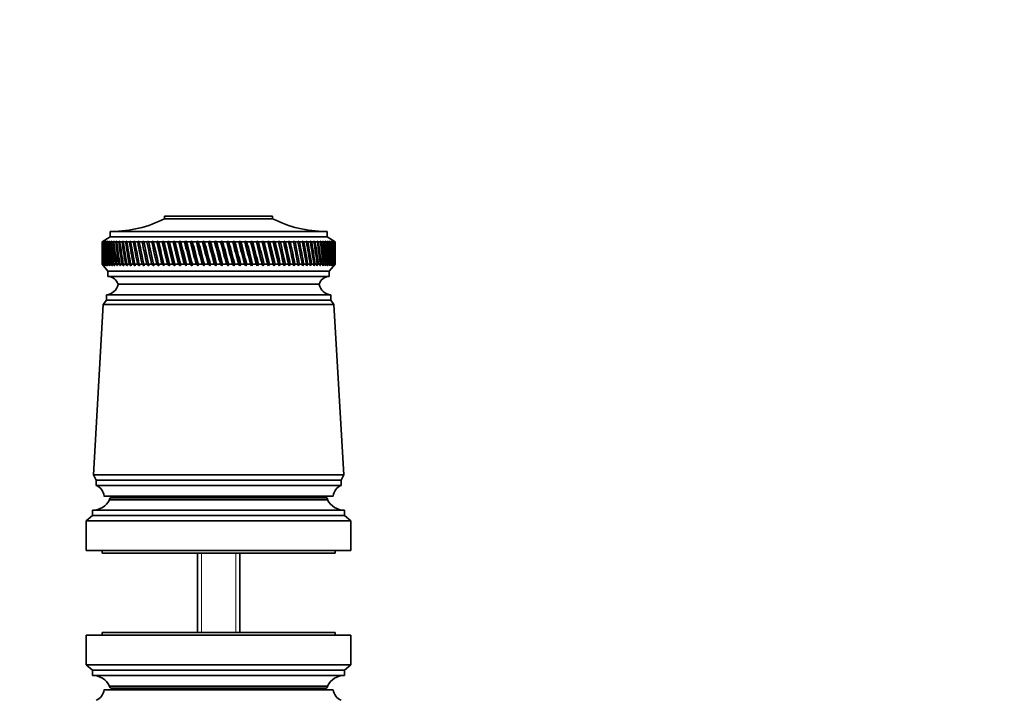
# Model space of a CAD drawing. Units: millimetres. Extents: x 0 to 754, y 0 to 1164.
# Drawn here: x 372 to 558, y 453 to 582 of the extents above; entities that cross this region are included whole.
import ezdxf
from ezdxf import colors
from ezdxf.entities.mleader import LeaderData, LeaderLine
from ezdxf.math import Vec2, Vec3

# ---------------------------------------------------------------- set-up
doc = ezdxf.new("R2010")
doc.units = ezdxf.units.MM
doc.layers.add('DV3_Défaut', color=7, linetype='Continuous')
doc.layers.add('Défaut', color=7, linetype='Continuous')

# ---------------------------------------------------------------- blocks, each defined once
blk = doc.blocks.new('_DOT')
at = {"color": 0}
blk.add_line((0, 0), (-1, 0), dxfattribs=at)
at = {"color": 0, "const_width": 0.333}
blk.add_lwpolyline([(-0.1665, 0, 1), (0.1665, 0, 1)], format="xyb", close=True, dxfattribs=at)
blk = doc.blocks.new('SE2')
at = {"layer": 'DV3_Défaut', "color": 7, "linetype": 'Continuous', "lineweight": 35}
for p, q in [((399.44, 544.94), (419.84, 544.94)), ((399.44, 544.94), (399.44, 544.44)), ((399.44, 544.44), (419.84, 544.44)), ((419.84, 544.44), (419.84, 544.94)), ((389.14, 542.04), (430.14, 542.04)), ((389.14, 542.04), (389.14, 541.04)), ((430.14, 541.04), (430.14, 542.04)), ((389.14, 541.04), (387.64, 540.04)), ((387.65, 540.04), (387.64, 540.04)), ((387.64, 540.04), (387.64, 538.75)), ((387.89, 540.2), (387.65, 540.04)), ((387.66, 540.04), (387.89, 540.2)), ((387.7, 540.04), (387.66, 540.04)), ((387.95, 540.2), (387.7, 540.04)), ((387.73, 540.04), (387.95, 540.2)), ((387.81, 540.04), (387.73, 540.04)), ((388.07, 540.2), (387.81, 540.04)), ((387.86, 540.04), (388.07, 540.2)), ((387.98, 540.04), (387.86, 540.04)), ((388.24, 540.2), (387.98, 540.04)), ((388.06, 540.04), (388.24, 540.2)), ((388.21, 540.04), (388.06, 540.04)), ((388.48, 540.2), (388.21, 540.04)), ((388.31, 540.04), (388.48, 540.2)), ((388.5, 540.04), (388.31, 540.04)), ((388.77, 540.2), (388.5, 540.04)), ((388.62, 540.04), (388.77, 540.2)), ((388.84, 540.04), (388.62, 540.04)), ((389.12, 540.2), (388.84, 540.04)), ((388.98, 540.04), (389.12, 540.2)), ((389.25, 540.04), (388.98, 540.04)), ((389.14, 541.04), (430.14, 541.04)), ((389.53, 540.2), (389.25, 540.04)), ((389.41, 540.04), (389.53, 540.2)), ((389.71, 540.04), (389.41, 540.04)), ((389.99, 540.2), (389.71, 540.04)), ((389.89, 540.04), (389.99, 540.2)), ((390.22, 540.04), (389.89, 540.04)), ((390.51, 540.2), (390.22, 540.04)), ((390.42, 540.04), (390.51, 540.2)), ((390.79, 540.04), (390.42, 540.04)), ((391.07, 540.2), (390.79, 540.04)), ((391.01, 540.04), (391.07, 540.2)), ((391.4, 540.04), (391.01, 540.04)), ((391.69, 540.2), (391.4, 540.04)), ((391.64, 540.04), (391.69, 540.2)), ((392.07, 540.04), (391.64, 540.04)), ((392.36, 540.2), (392.07, 540.04)), ((392.33, 540.04), (392.36, 540.2)), ((392.79, 540.04), (392.33, 540.04)), ((393.08, 540.2), (392.79, 540.04)), ((393.06, 540.04), (393.08, 540.2)), ((393.55, 540.04), (393.06, 540.04)), ((393.84, 540.2), (393.55, 540.04)), ((393.84, 540.04), (393.84, 540.2)), ((394.36, 540.04), (393.84, 540.04)), ((394.64, 540.2), (394.36, 540.04)), ((394.67, 540.04), (394.64, 540.2)), ((395.21, 540.04), (394.67, 540.04)), ((395.49, 540.2), (395.21, 540.04)), ((395.53, 540.04), (395.49, 540.2)), ((395.49, 540.2), (396.45, 535.55)), ((396.1, 540.04), (395.53, 540.04)), ((396.37, 540.2), (396.1, 540.04)), ((396.43, 540.04), (396.37, 540.2)), ((396.37, 540.2), (397.38, 535.55)), ((397.02, 540.04), (396.43, 540.04)), ((397.29, 540.2), (397.02, 540.04)), ((397.37, 540.04), (397.29, 540.2)), ((397.29, 540.2), (398.33, 535.55)), ((397.99, 540.04), (397.37, 540.04)), ((398.24, 540.2), (397.99, 540.04)), ((398.34, 540.04), (398.24, 540.2)), ((398.24, 540.2), (399.32, 535.55)), ((398.98, 540.04), (398.34, 540.04)), ((399.23, 540.2), (398.98, 540.04)), ((399.35, 540.04), (399.23, 540.2)), ((399.23, 540.2), (400.34, 535.55)), ((400, 540.04), (399.35, 540.04)), ((400.24, 540.2), (400, 540.04)), ((400.38, 540.04), (400.24, 540.2)), ((400.24, 540.2), (401.38, 535.55)), ((401.05, 540.04), (400.38, 540.04)), ((401.28, 540.2), (401.05, 540.04)), ((401.44, 540.04), (401.28, 540.2)), ((401.28, 540.2), (402.45, 535.55)), ((402.12, 540.04), (401.44, 540.04)), ((402.35, 540.2), (402.12, 540.04)), ((402.52, 540.04), (402.35, 540.2)), ((402.35, 540.2), (403.53, 535.55)), ((403.21, 540.04), (402.52, 540.04)), ((403.43, 540.2), (403.21, 540.04)), ((403.61, 540.04), (403.43, 540.2)), ((403.43, 540.2), (404.63, 535.55)), ((404.32, 540.04), (403.61, 540.04)), ((404.53, 540.2), (404.32, 540.04)), ((404.73, 540.04), (404.53, 540.2)), ((404.53, 540.2), (405.75, 535.55)), ((405.45, 540.04), (404.73, 540.04)), ((405.64, 540.2), (405.45, 540.04)), ((405.86, 540.04), (405.64, 540.2)), ((405.64, 540.2), (406.87, 535.55)), ((406.58, 540.04), (405.86, 540.04)), ((406.77, 540.2), (406.58, 540.04)), ((407, 540.04), (406.77, 540.2)), ((406.77, 540.2), (408.01, 535.55)), ((407.73, 540.04), (407, 540.04)), ((407.9, 540.2), (407.73, 540.04)), ((408.15, 540.04), (407.9, 540.2)), ((407.9, 540.2), (409.14, 535.55)), ((408.88, 540.04), (408.15, 540.04)), ((409.04, 540.2), (408.88, 540.04)), ((409.3, 540.04), (409.04, 540.2)), ((409.04, 540.2), (410.28, 535.55)), ((410.03, 540.04), (409.3, 540.04)), ((410.18, 540.2), (410.03, 540.04)), ((410.45, 540.04), (410.18, 540.2)), ((410.18, 540.2), (411.42, 535.55)), ((411.18, 540.04), (410.45, 540.04)), ((411.31, 540.2), (411.18, 540.04)), ((411.6, 540.04), (411.31, 540.2)), ((411.31, 540.2), (412.55, 535.55)), ((412.32, 540.04), (411.6, 540.04)), ((412.45, 540.2), (412.32, 540.04)), ((412.74, 540.04), (412.45, 540.2)), ((412.45, 540.2), (413.68, 535.55)), ((413.46, 540.04), (412.74, 540.04)), ((413.57, 540.2), (413.46, 540.04)), ((413.88, 540.04), (413.57, 540.2)), ((413.57, 540.2), (414.79, 535.55)), ((414.59, 540.04), (413.88, 540.04)), ((414.69, 540.2), (414.59, 540.04)), ((415, 540.04), (414.69, 540.2)), ((414.69, 540.2), (415.89, 535.55)), ((415.71, 540.04), (415, 540.04)), ((415.79, 540.2), (415.71, 540.04)), ((416.11, 540.04), (415.79, 540.2)), ((415.79, 540.2), (416.97, 535.55)), ((416.81, 540.04), (416.11, 540.04)), ((416.87, 540.2), (416.81, 540.04)), ((417.2, 540.04), (416.87, 540.2)), ((416.87, 540.2), (418.03, 535.55)), ((417.88, 540.04), (417.2, 540.04)), ((417.94, 540.2), (417.88, 540.04)), ((418.27, 540.04), (417.94, 540.2)), ((417.94, 540.2), (419.07, 535.55)), ((418.94, 540.04), (418.27, 540.04)), ((418.98, 540.2), (418.94, 540.04)), ((419.32, 540.04), (418.98, 540.2)), ((418.98, 540.2), (420.09, 535.55)), ((419.97, 540.04), (419.32, 540.04)), ((419.99, 540.2), (419.97, 540.04)), ((420.34, 540.04), (419.99, 540.2)), ((419.99, 540.2), (421.07, 535.55)), ((420.97, 540.04), (420.34, 540.04)), ((420.98, 540.2), (420.97, 540.04)), ((421.33, 540.04), (420.98, 540.2)), ((420.98, 540.2), (422.03, 535.55)), ((421.95, 540.04), (421.33, 540.04)), ((422.29, 540.04), (421.94, 540.2)), ((421.94, 540.2), (421.95, 540.04)), ((421.94, 540.2), (422.95, 535.55)), ((422.88, 540.04), (422.29, 540.04)), ((423.22, 540.04), (422.86, 540.2)), ((422.86, 540.2), (422.88, 540.04)), ((422.86, 540.2), (423.83, 535.55)), ((423.79, 540.04), (423.22, 540.04)), ((424.1, 540.04), (423.75, 540.2)), ((423.75, 540.2), (423.79, 540.04)), ((424.65, 540.04), (424.1, 540.04)), ((424.95, 540.04), (424.6, 540.2)), ((424.6, 540.2), (424.65, 540.04)), ((425.47, 540.04), (424.95, 540.04)), ((425.76, 540.04), (425.4, 540.2)), ((425.4, 540.2), (425.47, 540.04)), ((426.25, 540.04), (425.76, 540.04)), ((426.52, 540.04), (426.17, 540.2)), ((426.17, 540.2), (426.25, 540.04)), ((426.98, 540.04), (426.52, 540.04)), ((427.24, 540.04), (426.88, 540.2)), ((426.88, 540.2), (426.98, 540.04)), ((427.67, 540.04), (427.24, 540.04)), ((427.9, 540.04), (427.56, 540.2)), ((427.56, 540.2), (427.67, 540.04)), ((428.3, 540.04), (427.9, 540.04)), ((428.52, 540.04), (428.18, 540.2)), ((428.18, 540.2), (428.3, 540.04)), ((428.89, 540.04), (428.52, 540.04)), ((429.09, 540.04), (428.75, 540.2)), ((428.75, 540.2), (428.89, 540.04)), ((429.42, 540.04), (429.09, 540.04)), ((429.6, 540.04), (429.27, 540.2)), ((429.27, 540.2), (429.42, 540.04)), ((429.89, 540.04), (429.6, 540.04)), ((430.06, 540.04), (429.73, 540.2)), ((429.73, 540.2), (429.89, 540.04)), ((430.32, 540.04), (430.06, 540.04)), ((431.64, 540.04), (430.14, 541.04)), ((430.46, 540.04), (430.14, 540.2)), ((430.14, 540.2), (430.32, 540.04)), ((430.68, 540.04), (430.46, 540.04)), ((430.8, 540.04), (430.5, 540.2)), ((430.5, 540.2), (430.68, 540.04)), ((431.09, 540.04), (430.79, 540.2)), ((430.79, 540.2), (430.99, 540.04)), ((430.99, 540.04), (430.8, 540.04)), ((431.32, 540.04), (431.03, 540.2)), ((431.03, 540.2), (431.24, 540.04)), ((431.24, 540.04), (431.09, 540.04)), ((431.48, 540.04), (431.21, 540.2)), ((431.21, 540.2), (431.43, 540.04)), ((431.43, 540.04), (431.32, 540.04)), ((431.59, 540.04), (431.33, 540.2)), ((431.33, 540.2), (431.56, 540.04)), ((431.64, 540.04), (431.39, 540.2)), ((431.39, 540.2), (431.63, 540.04)), ((431.56, 540.04), (431.48, 540.04)), ((431.63, 540.04), (431.59, 540.04)), ((431.64, 540.04), (431.64, 540.04)), ((431.64, 538.75), (431.64, 540.04)), ((387.64, 537.13), (387.64, 535.84)), ((387.64, 535.84), (387.65, 535.84)), ((387.64, 535.84), (388.74, 534.54)), ((387.65, 535.84), (387.89, 535.55)), ((387.7, 535.84), (387.66, 535.84)), ((387.89, 535.55), (387.66, 535.84)), ((387.7, 535.84), (387.96, 535.55)), ((387.8, 535.84), (387.73, 535.84)), ((387.96, 535.55), (387.73, 535.84)), ((387.8, 535.84), (388.08, 535.55)), ((387.97, 535.84), (387.86, 535.84)), ((388.08, 535.55), (387.86, 535.84)), ((387.97, 535.84), (388.26, 535.55)), ((388.2, 535.84), (388.05, 535.84)), ((388.26, 535.55), (388.05, 535.84)), ((388.2, 535.84), (388.5, 535.55)), ((388.49, 535.84), (388.3, 535.84)), ((388.5, 535.55), (388.3, 535.84)), ((388.49, 535.84), (388.8, 535.55)), ((388.83, 535.84), (388.61, 535.84)), ((388.8, 535.55), (388.61, 535.84)), ((388.83, 535.84), (389.16, 535.55)), ((389.23, 535.84), (388.97, 535.84)), ((389.16, 535.55), (388.97, 535.84)), ((389.23, 535.84), (389.57, 535.55)), ((389.69, 535.84), (389.39, 535.84)), ((389.57, 535.55), (389.39, 535.84)), ((389.69, 535.84), (390.03, 535.55)), ((390.2, 535.84), (389.87, 535.84)), ((390.03, 535.55), (389.87, 535.84)), ((390.2, 535.84), (390.55, 535.55)), ((390.77, 535.84), (390.4, 535.84)), ((390.55, 535.55), (390.4, 535.84)), ((390.77, 535.84), (391.13, 535.55)), ((391.39, 535.84), (390.99, 535.84)), ((391.13, 535.55), (390.99, 535.84)), ((391.39, 535.84), (391.75, 535.55)), ((392.05, 535.84), (391.62, 535.84)), ((391.75, 535.55), (391.62, 535.84)), ((392.05, 535.84), (392.42, 535.55)), ((392.77, 535.84), (392.31, 535.84)), ((392.42, 535.55), (392.31, 535.84)), ((392.77, 535.84), (393.14, 535.55)), ((393.53, 535.84), (393.04, 535.84)), ((393.14, 535.55), (393.04, 535.84)), ((393.53, 535.84), (393.91, 535.55)), ((394.34, 535.84), (393.82, 535.84)), ((393.91, 535.55), (393.82, 535.84)), ((394.34, 535.84), (394.72, 535.55)), ((395.18, 535.84), (394.64, 535.84)), ((394.72, 535.55), (394.64, 535.84)), ((395.18, 535.84), (395.57, 535.55)), ((396.07, 535.84), (395.5, 535.84)), ((395.57, 535.55), (395.5, 535.84)), ((396.07, 535.84), (396.45, 535.55)), ((397, 535.84), (396.4, 535.84)), ((396.45, 535.55), (396.4, 535.84)), ((397, 535.84), (397.38, 535.55)), ((397.96, 535.84), (397.34, 535.84)), ((397.38, 535.55), (397.34, 535.84)), ((397.96, 535.84), (398.33, 535.55)), ((398.95, 535.84), (398.31, 535.84)), ((398.33, 535.55), (398.31, 535.84)), ((398.95, 535.84), (399.32, 535.55)), ((399.97, 535.84), (399.32, 535.84)), ((399.32, 535.55), (399.32, 535.84)), ((399.97, 535.84), (400.34, 535.55)), ((400.34, 535.55), (400.35, 535.84)), ((401.01, 535.84), (400.35, 535.84)), ((401.01, 535.84), (401.38, 535.55)), ((401.38, 535.55), (401.4, 535.84)), ((402.09, 535.84), (401.4, 535.84)), ((402.09, 535.84), (402.45, 535.55)), ((402.45, 535.55), (402.48, 535.84)), ((403.18, 535.84), (402.48, 535.84)), ((403.18, 535.84), (403.53, 535.55)), ((403.53, 535.55), (403.58, 535.84)), ((404.29, 535.84), (403.58, 535.84)), ((404.29, 535.84), (404.63, 535.55)), ((404.63, 535.55), (404.7, 535.84)), ((405.41, 535.84), (404.7, 535.84)), ((405.41, 535.84), (405.75, 535.55)), ((405.75, 535.55), (405.82, 535.84)), ((406.55, 535.84), (405.82, 535.84)), ((406.55, 535.84), (406.87, 535.55)), ((406.87, 535.55), (406.96, 535.84)), ((407.69, 535.84), (406.96, 535.84)), ((407.69, 535.84), (408.01, 535.55)), ((408.01, 535.55), (408.11, 535.84)), ((408.84, 535.84), (408.11, 535.84)), ((408.84, 535.84), (409.14, 535.55)), ((409.14, 535.55), (409.26, 535.84)), ((409.99, 535.84), (409.26, 535.84)), ((409.99, 535.84), (410.28, 535.55)), ((410.28, 535.55), (410.41, 535.84)), ((411.14, 535.84), (410.41, 535.84)), ((411.14, 535.84), (411.42, 535.55)), ((411.42, 535.55), (411.56, 535.84)), ((412.29, 535.84), (411.56, 535.84)), ((412.29, 535.84), (412.55, 535.55)), ((412.55, 535.55), (412.71, 535.84)), ((413.43, 535.84), (412.71, 535.84)), ((413.43, 535.84), (413.68, 535.55)), ((413.68, 535.55), (413.84, 535.84)), ((414.56, 535.84), (413.84, 535.84)), ((414.56, 535.84), (414.79, 535.55)), ((414.79, 535.55), (414.97, 535.84)), ((415.67, 535.84), (414.97, 535.84)), ((415.67, 535.84), (415.89, 535.55)), ((415.89, 535.55), (416.08, 535.84)), ((416.77, 535.84), (416.08, 535.84)), ((416.77, 535.84), (416.97, 535.55)), ((416.97, 535.55), (417.17, 535.84)), ((417.85, 535.84), (417.17, 535.84)), ((417.85, 535.84), (418.03, 535.55)), ((418.03, 535.55), (418.24, 535.84)), ((418.91, 535.84), (418.24, 535.84)), ((418.91, 535.84), (419.07, 535.55)), ((419.07, 535.55), (419.29, 535.84)), ((419.94, 535.84), (419.29, 535.84)), ((419.94, 535.84), (420.09, 535.55)), ((420.09, 535.55), (420.31, 535.84)), ((420.94, 535.84), (420.31, 535.84)), ((420.94, 535.84), (421.07, 535.55)), ((421.07, 535.55), (421.3, 535.84)), ((421.92, 535.84), (421.3, 535.84)), ((421.92, 535.84), (422.03, 535.55)), ((422.03, 535.55), (422.26, 535.84)), ((422.86, 535.84), (422.26, 535.84)), ((422.86, 535.84), (422.95, 535.55)), ((422.95, 535.55), (423.19, 535.84)), ((423.76, 535.84), (423.19, 535.84)), ((423.76, 535.84), (423.83, 535.55)), ((423.83, 535.55), (424.08, 535.84)), ((424.62, 535.84), (424.08, 535.84)), ((424.62, 535.84), (424.67, 535.55)), ((424.67, 535.55), (424.93, 535.84)), ((425.44, 535.84), (424.93, 535.84)), ((425.44, 535.84), (425.48, 535.55)), ((425.48, 535.55), (425.73, 535.84)), ((426.22, 535.84), (425.73, 535.84)), ((426.22, 535.84), (426.23, 535.55)), ((426.23, 535.55), (426.5, 535.84)), ((426.96, 535.84), (426.5, 535.84)), ((426.96, 535.84), (426.95, 535.55)), ((426.95, 535.55), (427.21, 535.84)), ((427.64, 535.84), (427.21, 535.84)), ((427.64, 535.84), (427.62, 535.55)), ((427.62, 535.55), (427.88, 535.84)), ((428.28, 535.84), (427.88, 535.84)), ((428.28, 535.84), (428.23, 535.55)), ((428.23, 535.55), (428.5, 535.84)), ((428.87, 535.84), (428.5, 535.84)), ((428.87, 535.84), (428.8, 535.55)), ((428.8, 535.55), (429.07, 535.84)), ((429.4, 535.84), (429.07, 535.84)), ((429.4, 535.84), (429.31, 535.55)), ((429.31, 535.55), (429.58, 535.84)), ((429.88, 535.84), (429.58, 535.84)), ((429.88, 535.84), (429.77, 535.55)), ((429.77, 535.55), (430.04, 535.84)), ((430.3, 535.84), (430.04, 535.84)), ((430.3, 535.84), (430.18, 535.55)), ((430.18, 535.55), (430.45, 535.84)), ((430.67, 535.84), (430.45, 535.84)), ((430.67, 535.84), (430.53, 535.55)), ((430.53, 535.55), (430.79, 535.84)), ((430.54, 534.54), (431.64, 535.84)), ((430.98, 535.84), (430.79, 535.84)), ((430.98, 535.84), (430.82, 535.55)), ((430.82, 535.55), (431.08, 535.84)), ((431.23, 535.84), (431.05, 535.55)), ((431.05, 535.55), (431.31, 535.84)), ((431.23, 535.84), (431.08, 535.84)), ((431.42, 535.84), (431.23, 535.55)), ((431.23, 535.55), (431.48, 535.84)), ((431.42, 535.84), (431.31, 535.84)), ((431.56, 535.84), (431.34, 535.55)), ((431.34, 535.55), (431.59, 535.84)), ((431.63, 535.84), (431.4, 535.55)), ((431.4, 535.55), (431.64, 535.84)), ((431.56, 535.84), (431.48, 535.84)), ((431.63, 535.84), (431.59, 535.84)), ((431.64, 535.84), (431.64, 537.13)), ((431.64, 535.84), (431.64, 535.84)), ((388.74, 534.54), (430.54, 534.54)), ((388.74, 534.54), (388.74, 533.54)), ((430.54, 533.54), (430.54, 534.54)), ((388.74, 533.54), (430.54, 533.54)), ((390.64, 532.04), (428.64, 532.04)), ((390.64, 532.04), (428.64, 532.04)), ((388.44, 529.04), (387.84, 528.24)), ((388.44, 530.04), (430.84, 530.04)), ((388.44, 530.04), (388.44, 529.04)), ((388.44, 529.04), (430.84, 529.04)), ((430.84, 529.04), (430.84, 530.04)), ((431.44, 528.24), (430.84, 529.04)), ((387.84, 528.24), (385.99, 496.04)), ((387.84, 528.24), (431.44, 528.24)), ((433.29, 496.04), (431.44, 528.24)), ((385.99, 496.04), (433.29, 496.04)), ((385.99, 496.04), (386.49, 495.04)), ((386.49, 495.04), (432.79, 495.04)), ((386.49, 495.04), (386.49, 494.04)), ((432.79, 495.04), (433.29, 496.04)), ((432.79, 494.04), (432.79, 495.04)), ((386.49, 494.04), (432.79, 494.04)), ((387.99, 492.04), (431.29, 492.04)), ((389.04, 491.44), (389.04, 491.34)), ((389.04, 491.34), (430.24, 491.34)), ((389.34, 491.74), (429.94, 491.74)), ((394.64, 492.04), (394.64, 491.74)), ((424.64, 491.74), (424.64, 492.04)), ((430.24, 491.34), (430.24, 491.44)), ((385.84, 489.34), (433.44, 489.34)), ((385.84, 489.34), (385.84, 488.34)), ((433.44, 488.34), (433.44, 489.34)), ((385.84, 488.34), (384.64, 487.34)), ((385.84, 488.34), (433.44, 488.34)), ((434.64, 487.34), (433.44, 488.34)), ((384.64, 487.34), (434.64, 487.34)), ((384.64, 487.34), (384.64, 481.74)), ((434.64, 481.74), (434.64, 487.34)), ((384.64, 481.74), (434.64, 481.74)), ((387.64, 481.74), (387.64, 481.24)), ((387.64, 481.24), (431.64, 481.24)), ((405.64, 481.24), (405.64, 466.24)), ((413.64, 466.24), (413.64, 481.24)), ((431.64, 481.24), (431.64, 481.74)), ((434.64, 465.74), (384.64, 465.74)), ((384.64, 465.74), (384.64, 460.14)), ((431.64, 466.24), (387.64, 466.24)), ((387.64, 466.24), (387.64, 465.74)), ((431.64, 465.74), (431.64, 466.24)), ((434.64, 460.14), (434.64, 465.74)), ((434.64, 460.14), (384.64, 460.14)), ((384.64, 460.14), (385.84, 459.14)), ((433.44, 459.14), (434.64, 460.14)), ((433.44, 459.14), (385.84, 459.14)), ((385.84, 459.14), (385.84, 458.14)), ((433.44, 458.14), (385.84, 458.14)), ((433.44, 458.14), (433.44, 459.14)), ((430.24, 456.14), (389.04, 456.14)), ((389.04, 456.14), (389.04, 456.04)), ((430.24, 456.04), (430.24, 456.14)), ((431.29, 455.44), (387.99, 455.44)), ((429.94, 455.74), (389.34, 455.74)), ((394.64, 455.74), (394.64, 455.44)), ((424.64, 455.44), (424.64, 455.74))]:
    blk.add_line(p, q, dxfattribs=at)
at = {"layer": 'DV3_Défaut', "color": 7, "linetype": 'Continuous', "lineweight": 18}
for p, q in [((389.04, 491.44), (430.24, 491.44)), ((406.41, 481.24), (406.41, 466.24)), ((412.88, 481.24), (412.88, 466.24)), ((430.24, 456.04), (389.04, 456.04))]:
    blk.add_line(p, q, dxfattribs=at)
at = {"layer": 'DV3_Défaut', "color": 7, "linetype": 'Continuous', "lineweight": 35}
for centre, radius, start, end in [((389.45, 564.04), 22, 270, 297.0123), ((429.84, 564.04), 22, 242.9877, 270), ((388.71, 531.54), 2, 14.4676, 88.9521), ((430.58, 531.54), 2, 91.0479, 165.5324), ((388.19, 532.52), 2.5, 275.7865, 348.7609), ((431.1, 532.52), 2.5, 191.2391, 264.2135), ((385.58, 491.79), 2.43, 5.9123, 67.8275), ((433.71, 491.79), 2.43, 112.1725, 174.0877), ((385.84, 492.9), 3.56, 270, 334.0108), ((389.34, 491.44), 0.3, 90, 180), ((429.94, 491.44), 0.3, 0, 90), ((433.44, 492.9), 3.56, 205.9892, 270), ((385.84, 454.58), 3.56, 25.9892, 90), ((433.44, 454.58), 3.56, 90, 154.0108), ((389.34, 456.04), 0.3, 180, 270), ((429.94, 456.04), 0.3, 270, 0), ((385.58, 455.69), 2.43, 292.1725, 354.0877), ((433.71, 455.69), 2.43, 185.9123, 247.8275)]:
    blk.add_arc(centre, radius, start, end, dxfattribs=at)
for centre, major_axis, ratio, start_param, end_param in [((409.64, 608.45), (-13.88, -108.74), 0.156948, -0.870435, -0.819695), ((409.64, 467.42), (-15.6, 108.74), 0.142682, 0.819266, 0.870007), ((409.64, 608.45), (-12.96, -108.74), 0.163479, -0.870988, -0.820247), ((409.64, 467.42), (-16.39, 108.74), 0.134997, 0.81939, 0.87013), ((409.64, 608.45), (-12, -108.74), 0.169576, -0.871762, -0.821021), ((409.64, 467.42), (-17.13, 108.74), 0.126978, 0.819733, 0.870473), ((409.64, 608.45), (-11, -108.74), 0.175216, -0.872751, -0.822011), ((409.64, 467.42), (-17.82, 108.74), 0.11865, 0.820289, 0.87103), ((409.64, 608.45), (-9.96, -108.74), 0.180376, -0.873947, -0.823207), ((409.64, 467.42), (-18.46, 108.74), 0.110039, 0.821051, 0.871792), ((409.64, 608.45), (-8.89, -108.75), 0.185033, -0.875338, -0.824598), ((409.64, 467.42), (-19.05, 108.74), 0.101168, 0.822008, 0.872748), ((409.64, 608.45), (-7.8, -108.75), 0.189169, -0.876909, -0.826169), ((409.64, 467.42), (-19.59, 108.74), 0.092064, 0.823147, 0.873888), ((409.64, 608.45), (-6.67, -108.75), 0.192765, -0.878643, -0.827902), ((409.64, 467.42), (-20.08, 108.75), 0.082749, 0.824456, 0.875197), ((409.64, 608.45), (-5.53, -108.75), 0.195804, -0.88052, -0.82978), ((409.64, 467.42), (-20.51, 108.75), 0.073249, 0.825919, 0.87666), ((409.64, 608.45), (-4.36, -108.76), 0.198273, -0.882519, -0.831778), ((409.64, 467.42), (-20.89, 108.75), 0.063585, 0.82752, 0.878261), ((409.64, 608.45), (-3.18, -108.76), 0.200159, -0.884615, -0.833875), ((409.64, 467.42), (-21.21, 108.75), 0.053782, 0.829243, 0.879984), ((409.64, 608.45), (-1.99, -108.76), 0.201454, -0.886784, -0.836043), ((409.64, 467.42), (-21.48, 108.75), 0.043862, 0.831069, 0.88181), ((409.64, 608.45), (-0.79, -108.76), 0.202151, -0.888998, -0.838257), ((409.64, 467.42), (-21.69, 108.76), 0.033848, 0.832981, 0.883721), ((409.64, 608.45), (0.41, -108.76), 0.202248, -0.89123, -0.84049), ((409.64, 467.42), (-21.85, 108.76), 0.023761, 0.834958, 0.885698), ((409.64, 608.45), (1.61, -108.76), 0.201743, -0.893453, -0.842713), ((409.64, 467.42), (-21.95, 108.76), 0.013623, 0.836982, 0.887722), ((409.64, 608.45), (2.8, -108.76), 0.200639, -0.895639, -0.844899), ((409.64, 467.42), (-22, 108.76), 0.003457, 0.839032, 0.889772), ((409.64, 608.45), (3.99, -108.76), 0.198941, -0.897762, -0.847021), ((409.64, 467.42), (-21.99, 108.76), 0.006717, -0.89183, -0.841089), ((409.64, 608.45), (5.16, -108.75), 0.196658, -0.899794, -0.849054), ((409.64, 467.42), (-21.92, 108.76), 0.016877, -0.893874, -0.843133), ((409.64, 608.45), (6.31, -108.75), 0.1938, -0.901713, -0.850972), ((409.64, 467.42), (-21.8, 108.76), 0.027001, -0.895885, -0.845144), ((409.64, 608.45), (7.44, -108.75), 0.190381, -0.903495, -0.852755), ((409.64, 467.42), (-21.63, 108.76), 0.037067, -0.897843, -0.847102), ((409.64, 608.45), (8.55, -108.75), 0.186417, -0.90512, -0.85438), ((409.64, 467.42), (-21.4, 108.75), 0.047054, -0.899729, -0.848988), ((409.64, 608.45), (9.62, -108.74), 0.181924, -0.906571, -0.85583), ((409.64, 467.42), (-21.11, 108.75), 0.056939, -0.901524, -0.850783), ((409.64, 608.45), (10.67, -108.74), 0.176923, -0.907831, -0.85709), ((409.64, 467.42), (-20.77, 108.75), 0.066699, -0.90321, -0.852469), ((409.64, 608.45), (11.68, -108.74), 0.171435, -0.908887, -0.858147), ((409.64, 467.42), (-20.37, 108.75), 0.076313, -0.904768, -0.854028), ((409.64, 608.45), (12.66, -108.74), 0.165482, -0.909731, -0.858991), ((409.64, 467.42), (-19.93, 108.75), 0.085757, -0.906184, -0.855443), ((409.64, 608.45), (13.59, -108.74), 0.159087, -0.910355, -0.859615), ((409.64, 467.42), (-19.42, 108.74), 0.095007, -0.90744, -0.856699), ((409.64, 608.45), (14.49, -108.74), 0.152275, -0.910755, -0.860014), ((409.64, 467.42), (-18.87, 108.74), 0.104039, -0.908522, -0.857781), ((409.64, 608.45), (15.34, -108.74), 0.14507, -0.910928, -0.860188), ((409.64, 467.42), (-18.26, 108.74), 0.112829, -0.909417, -0.858677), ((409.64, 608.45), (16.14, -108.74), 0.137498, -0.910877, -0.860136), ((409.64, 467.42), (-17.6, 108.74), 0.121352, -0.910114, -0.859374), ((409.64, 608.45), (16.9, -108.74), 0.129584, -0.910604, -0.859863), ((409.64, 467.42), (-16.9, 108.74), 0.129584, -0.910604, -0.859863), ((409.64, 608.45), (17.6, -108.74), 0.121352, -0.910114, -0.859374), ((409.64, 467.42), (-16.14, 108.74), 0.137498, -0.910877, -0.860136), ((409.64, 608.45), (18.26, -108.74), 0.112829, -0.909417, -0.858677), ((409.64, 467.42), (-15.34, 108.74), 0.14507, -0.910928, -0.860188), ((409.64, 608.45), (18.87, -108.74), 0.104039, -0.908522, -0.857781), ((409.64, 467.42), (-14.49, 108.74), 0.152275, -0.910755, -0.860014), ((409.64, 608.45), (19.42, -108.74), 0.095007, -0.90744, -0.856699), ((409.64, 467.42), (-13.59, 108.74), 0.159087, -0.910355, -0.859615), ((409.64, 608.45), (19.93, -108.75), 0.085757, -0.906184, -0.855443), ((409.64, 467.42), (-12.66, 108.74), 0.165482, -0.909731, -0.858991), ((409.64, 608.45), (20.37, -108.75), 0.076313, -0.904768, -0.854028), ((409.64, 467.42), (-11.68, 108.74), 0.171435, -0.908887, -0.858147), ((409.64, 608.45), (20.77, -108.75), 0.066699, -0.90321, -0.852469), ((409.64, 467.42), (-10.67, 108.74), 0.176923, -0.907831, -0.85709), ((409.64, 608.45), (21.11, -108.75), 0.056939, -0.901524, -0.850783), ((409.64, 467.42), (-9.62, 108.74), 0.181924, -0.906571, -0.85583), ((409.64, 608.45), (21.4, -108.75), 0.047054, -0.899729, -0.848988), ((409.64, 467.42), (-8.55, 108.75), 0.186417, -0.90512, -0.85438), ((409.64, 608.45), (21.63, -108.76), 0.037067, -0.897843, -0.847102), ((409.64, 467.42), (-7.44, 108.75), 0.190381, -0.903495, -0.852755), ((409.64, 608.45), (21.8, -108.76), 0.027001, -0.895885, -0.845144), ((409.64, 467.42), (-6.31, 108.75), 0.1938, -0.901713, -0.850972), ((409.64, 608.45), (21.92, -108.76), 0.016877, -0.893874, -0.843133), ((409.64, 467.42), (-5.16, 108.75), 0.196658, -0.899794, -0.849054), ((409.64, 608.45), (21.99, -108.76), 0.006717, -0.89183, -0.841089), ((409.64, 467.42), (-3.99, 108.76), 0.198941, -0.897762, -0.847021), ((409.64, 608.45), (22, -108.76), 0.003457, 0.839032, 0.889772), ((409.64, 467.42), (-2.8, 108.76), 0.200639, -0.895639, -0.844899), ((409.64, 608.45), (21.95, -108.76), 0.013623, 0.836982, 0.887722), ((409.64, 467.42), (-1.61, 108.76), 0.201743, -0.893453, -0.842713), ((409.64, 608.45), (21.85, -108.76), 0.023761, 0.834958, 0.885698), ((409.64, 467.42), (-0.41, 108.76), 0.202248, -0.89123, -0.84049), ((409.64, 608.45), (21.69, -108.76), 0.033848, 0.832981, 0.883721), ((409.64, 467.42), (0.79, 108.76), 0.202151, -0.888998, -0.838257), ((409.64, 608.45), (21.48, -108.75), 0.043862, 0.831069, 0.88181), ((409.64, 467.42), (1.99, 108.76), 0.201454, -0.886784, -0.836043), ((409.64, 608.45), (21.21, -108.75), 0.053782, 0.829243, 0.879984), ((409.64, 467.42), (3.18, 108.76), 0.200159, -0.884615, -0.833875), ((409.64, 608.45), (20.89, -108.75), 0.063585, 0.82752, 0.878261), ((409.64, 467.42), (4.36, 108.76), 0.198273, -0.882519, -0.831778), ((409.64, 608.45), (20.51, -108.75), 0.073249, 0.825919, 0.87666), ((409.64, 467.42), (5.53, 108.75), 0.195804, -0.88052, -0.82978), ((409.64, 608.45), (20.08, -108.75), 0.082749, 0.824456, 0.875197), ((409.64, 467.42), (6.67, 108.75), 0.192765, -0.878643, -0.827902), ((409.64, 608.45), (19.59, -108.74), 0.092064, 0.823147, 0.873888), ((409.64, 467.42), (7.8, 108.75), 0.189169, -0.876909, -0.826169), ((409.64, 608.45), (19.05, -108.74), 0.101168, 0.822008, 0.872748), ((409.64, 467.42), (8.89, 108.75), 0.185033, -0.875338, -0.824598), ((409.64, 608.45), (18.46, -108.74), 0.110039, 0.821051, 0.871792), ((409.64, 467.42), (9.96, 108.74), 0.180376, -0.873947, -0.823207), ((409.64, 608.45), (17.82, -108.74), 0.11865, 0.820289, 0.87103), ((409.64, 467.42), (11, 108.74), 0.175216, -0.872751, -0.822011), ((409.64, 608.45), (17.13, -108.74), 0.126978, 0.819733, 0.870473), ((409.64, 467.42), (12, 108.74), 0.169576, -0.871762, -0.821021), ((409.64, 608.45), (16.39, -108.74), 0.134997, 0.81939, 0.87013), ((409.64, 467.42), (12.96, 108.74), 0.163479, -0.870988, -0.820247), ((409.64, 608.45), (15.6, -108.74), 0.142682, 0.819266, 0.870007), ((409.64, 467.42), (13.88, 108.74), 0.156948, -0.870435, -0.819695), ((409.64, 608.45), (14.76, -108.74), 0.150007, 0.835182, 0.870108), ((409.64, 467.42), (14.76, 108.74), 0.150007, -0.845012, -0.819368), ((409.64, 467.42), (-14.76, 108.74), 0.150007, 0.835182, 0.870108), ((409.64, 608.45), (-14.76, -108.74), 0.150007, -0.845012, -0.819368)]:
    blk.add_ellipse(centre, major_axis=major_axis, ratio=ratio, start_param=start_param, end_param=end_param, dxfattribs=at)

msp = doc.modelspace()

# ---------------------------------------------------------------- block references
at = {"layer": 'Défaut'}
msp.add_blockref('SE2', (0, 0), dxfattribs=at)

# ---------------------------------------------------------------- leaders
at = {"layer": 'Défaut', "color": 7, "linetype": 'Continuous', "lineweight": 18}
ml = msp.add_multileader_mtext('Standard', dxfattribs=at)
ml.set_content('{\\pxsm0.9;\\fSolid Edge ISO|b1||i0||c0|p34;\\W1.;25/08/2020\\P}', color=256)
ml.set_leader_properties()
ml.set_arrow_properties(name='DOT')
ml.build(insert=Vec2(0, 0))
ml.multileader.update_dxf_attribs({"leader_type": 0, "dogleg_length": 0, "arrow_head_size": 12})
ctx = ml.context
ctx.base_point, ctx.char_height, ctx.arrow_head_size, ctx.landing_gap_size = Vec3(656.6, 1156.97), 12, 12, 4.2
notes = []
notes.append((ctx, [(0, (0, 0, 0), (0, 0), (1, 0), 1, [])]))
ctx.mtext.insert = Vec3(658.6, 1163.09)
for ctx, leaders in notes:
    for number, flags, end, landing, length, lines in leaders:
        leader = LeaderData()
        leader.index, (leader.has_last_leader_line, leader.has_dogleg_vector, leader.attachment_direction) = number, flags
        leader.last_leader_point, leader.dogleg_vector, leader.dogleg_length = Vec3(end), Vec3(landing), length
        for number, points, colour, breaks in lines:
            line = LeaderLine()
            line.index, line.vertices, line.color, line.breaks = number, Vec3.list(points), colors.encode_raw_color(colour), breaks
            leader.lines.append(line)
        ctx.leaders.append(leader)

doc.saveas('drawing.dxf')
